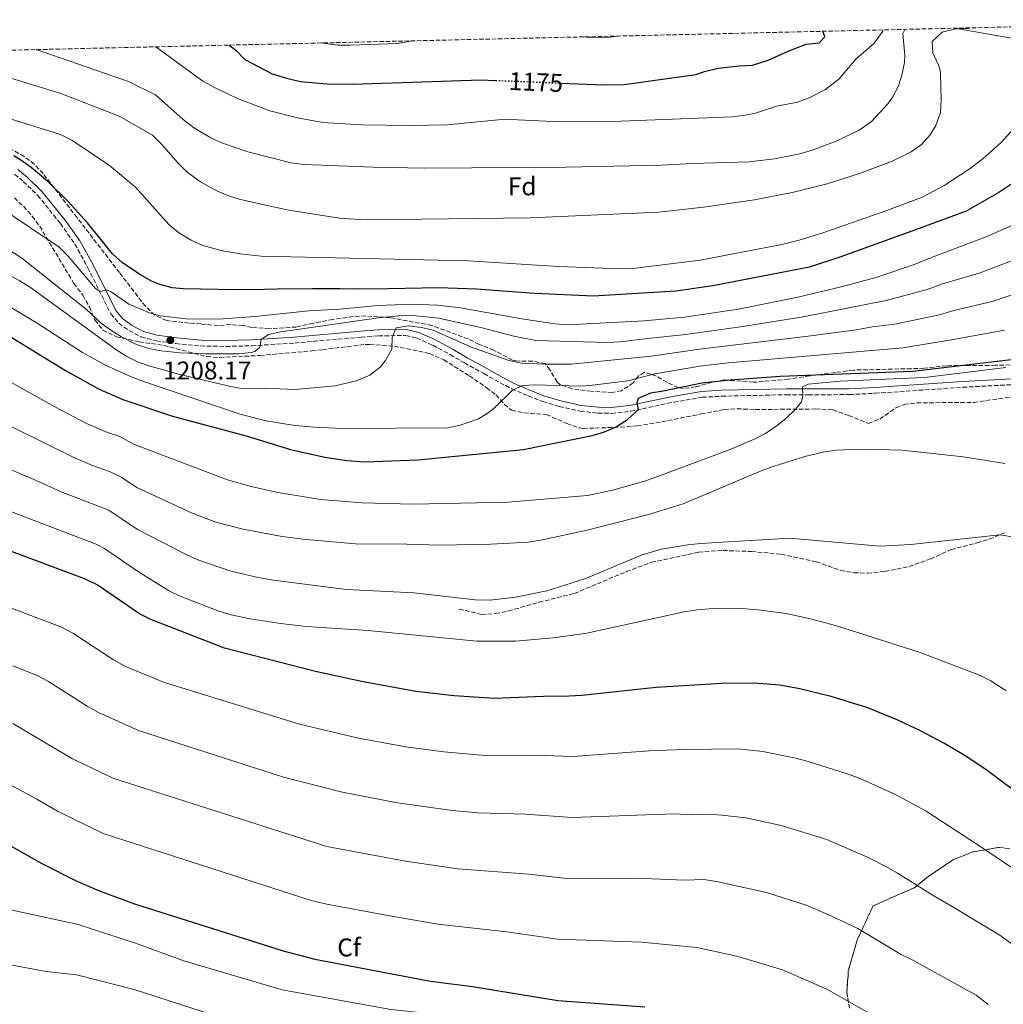
# Model space of a CAD drawing. Units: metres. Extents: x 658245 to 661701, y 4746446 to 4748839.
# Drawn here: x 660405 to 660789, y 4748437 to 4748822 of the extents above; entities that cross this region are included whole.
import ezdxf
from ezdxf.enums import TextEntityAlignment as Align

# ---------------------------------------------------------------- set-up
doc = ezdxf.new("R2010")
doc.units = ezdxf.units.M
doc.header["$MEASUREMENT"] = 0
doc.linetypes.add('DGN Style 3', pattern=[2.435891, 1.739922, -0.695969])
doc.linetypes.add('DGN Style 5', pattern=[1.217945, 0.521977, -0.695969])
for name, color, linetype, lineweight in [('Camino', 7, 'DGN Style 3', 0), ('Cota de curva de nivel directora', 7, 'Continuous', 0), ('Cota de punto acotado terreno', 7, 'Continuous', 0), ('Curva de nivel directora', 30, 'Continuous', 30), ('Curva de nivel directora no vista', 30, 'DGN Style 5', 30), ('Curva de nivel intermedia', 30, 'Continuous', 0), ('Etiqueta de zona arbolada', 92, 'Continuous', 0), ('Linea de separación interior de zonas arboladas', 92, 'DGN Style 3', 0), ('Límite de municipio', 7, 'Continuous', 0), ('Margen derecho', 7, 'Continuous', 0), ('Punto acotado terreno (símbolo)', 7, 'Continuous', 0), ('Senda', 7, 'DGN Style 3', 0), ('Zona arbolada', 92, 'DGN Style 3', 0)]:
    doc.layers.add(name, color=color, linetype=linetype, lineweight=lineweight)
doc.styles.add('Style-Arial', font='arial.ttf')

# ---------------------------------------------------------------- blocks, each defined once
blk = doc.blocks.new('5PATER')
at = {"layer": 'Punto acotado terreno (símbolo)', "linetype": 'Continuous', "lineweight": 0}
h = blk.add_hatch(color=51, dxfattribs=at)
edge = h.paths.add_edge_path()
edge.add_ellipse((0, 0), major_axis=(-0.11, -0.111), ratio=0.999422, start_angle=0, end_angle=360)

msp = doc.modelspace()

# ---------------------------------------------------------------- linework, layer by layer
at = {"layer": 'Camino', "color": 7, "linetype": 'DGN Style 3', "lineweight": 0}
msp.add_polyline3d([(660402.59, 4748761.4, 1201.73), (660406, 4748758.59, 1201.97), (660411.67, 4748753.1, 1202.1), (660420.49, 4748742.11, 1202.88), (660426.13, 4748734.1, 1203.21), (660431.22, 4748724.88, 1203.8), (660440.18, 4748706.87, 1205.79), (660443.28, 4748703.25, 1206.05), (660447.25, 4748700.31, 1206.79), (660452.06, 4748697.84, 1207.38), (660457.9, 4748696.32, 1207.67), (660465.56, 4748695.24, 1208.39), (660475.3, 4748694.31, 1209.09), (660485.13, 4748694.12, 1209.48), (660495.21, 4748694.38, 1209.82), (660512.02, 4748695.45, 1210.39), (660537.95, 4748697.75, 1213.56), (660544.71, 4748698.25, 1215.12), (660555.44, 4748698.39, 1215.95), (660559.74, 4748697.42, 1215.9), (660565.98, 4748694.57, 1217.25), (660572.75, 4748690.97, 1218.25), (660578.3, 4748687.68, 1218.73), (660585.91, 4748683.5, 1218.94), (660592.24, 4748679.95, 1219.77), (660596.78, 4748677.56, 1219.99), (660603.25, 4748674.82, 1220.93), (660608.94, 4748672.56, 1221.29), (660615.4, 4748670.67, 1221.76), (660623.57, 4748668.8, 1222.37), (660630.51, 4748668.06, 1223.15), (660635.75, 4748667.99, 1223.47), (660643.16, 4748668.79, 1224.52), (660660.02, 4748672.35, 1227.09), (660671.22, 4748674.27, 1227.75), (660678.82, 4748674.69, 1227.88), (660704.05, 4748675.27, 1229.77), (660712.72, 4748675.22, 1230.1), (660728.71, 4748675.32, 1230.14), (660738.74, 4748675.83, 1230.91), (660773.06, 4748678.16, 1231.62), (660799.76, 4748679.58, 1232.27)], dxfattribs=at)
at = {"layer": 'Curva de nivel directora', "color": 30, "linetype": 'Continuous', "lineweight": 30, "flags": 128}
for points, elevation in [([(660616.03, 4748797), (660632.55, 4748796.32), (660640.79, 4748796.43), (660668.68, 4748800.28), (660672.13, 4748801.47), (660677.49, 4748802.87), (660685.64, 4748803.7), (660690.93, 4748804.05), (660696.97, 4748805.97), (660704.82, 4748809.49), (660711.8, 4748812.13), (660716.92, 4748812.65), (660719.14, 4748815.03), (660718.32, 4748817.22)], 1175), ([(660486.39, 4748811.82), (660489.02, 4748809.86), (660492.52, 4748806.26), (660503.26, 4748800.54), (660508.76, 4748798.87), (660514.23, 4748797.67), (660524.56, 4748796.64), (660534.55, 4748796.54), (660584.9, 4748798.28), (660590.5, 4748798.05)], 1175), ([(660795.68, 4748759.98), (660787.1, 4748754.19), (660774.37, 4748746.94), (660754.52, 4748739.66), (660725.35, 4748729.18), (660713.09, 4748725.06), (660675.36, 4748717.82), (660660.98, 4748715.76), (660628.71, 4748713.74), (660605.77, 4748714.74), (660591.6, 4748715.8), (660583.08, 4748716.52), (660568.14, 4748717.05), (660548.61, 4748716.63), (660535.93, 4748716.51), (660529.77, 4748716.58), (660518.91, 4748716.57), (660505.11, 4748716.51), (660500.16, 4748716.42), (660488.88, 4748716.23), (660468.47, 4748716.58), (660464.16, 4748717.01), (660459.3, 4748718.27), (660456.08, 4748719.59), (660451.73, 4748722.03), (660447.55, 4748724.85), (660444.58, 4748726.97), (660440.86, 4748730.29), (660431.1, 4748742.45), (660423.41, 4748750.83), (660415.63, 4748758.57), (660409.05, 4748764.01), (660404.98, 4748766.92), (660402.26, 4748768.54)], 1200), ([(660392.7, 4748702.93), (660422.52, 4748684.68), (660435.69, 4748677.46), (660444.82, 4748673.46), (660464.25, 4748666.84), (660493.03, 4748659.16), (660510.41, 4748653.85), (660523.75, 4748650.82), (660532.35, 4748649.55), (660539.52, 4748649.1)], 1225), ([(660539.52, 4748649.1), (660560.14, 4748649.79), (660601.41, 4748653.87), (660628.28, 4748659.32), (660632.99, 4748660.73), (660637.58, 4748662.73), (660641.99, 4748665.53), (660646.3, 4748669.45), (660645.81, 4748672.22), (660646.39, 4748673.97), (660651.15, 4748676.04), (660656, 4748676.74), (660671.1, 4748679.88), (660682.19, 4748681.11), (660701.73, 4748682.46), (660753.45, 4748684.46), (660794.09, 4748689.23)], 1225), ([(660799.09, 4748516.12), (660782.52, 4748528.47), (660774.25, 4748534.1), (660765.66, 4748539.22), (660756.8, 4748543.89), (660747.7, 4748548.15), (660735.9, 4748552.95), (660721.6, 4748557.43), (660708.7, 4748560.51), (660701.47, 4748561.84), (660691.78, 4748562.56), (660678.97, 4748562.43), (660653.24, 4748560.97), (660624.24, 4748557.83), (660619.25, 4748557.54), (660609.24, 4748557.43), (660590.01, 4748556.61), (660574.27, 4748557.62), (660559.37, 4748559.37), (660538.13, 4748563.26), (660520.17, 4748567.21), (660484.59, 4748576.33), (660455.85, 4748587.44), (660451.43, 4748589.73), (660434.8, 4748601.03), (660430.34, 4748603.26), (660401.41, 4748613.99)], 1250), ([(660398.53, 4748500.45), (660413.23, 4748492.21), (660426.59, 4748485.35), (660435.31, 4748481.66), (660449.44, 4748476.37), (660507.48, 4748458.08), (660519.87, 4748454.76), (660565.08, 4748446.2), (660581.51, 4748444.09), (660614.85, 4748438.69), (660648.78, 4748436.16)], 1275)]:
    msp.add_lwpolyline(points, dxfattribs=dict(at, elevation=elevation))
at = {"layer": 'Curva de nivel directora no vista', "color": 30, "linetype": 'DGN Style 5', "lineweight": 30, "elevation": 1175, "flags": 128}
msp.add_lwpolyline([(660590.5, 4748798.05), (660616.03, 4748797)], dxfattribs=at)
at = {"layer": 'Curva de nivel intermedia', "color": 30, "linetype": 'Continuous', "lineweight": 0, "flags": 128}
for points, elevation in [([(660399.47, 4748799.47), (660420.61, 4748792.87), (660443.38, 4748784.04), (660456.44, 4748776.62), (660460, 4748773.11), (660466.44, 4748765.67), (660470.05, 4748762.22), (660475.17, 4748758.41), (660481.92, 4748754.79), (660486.53, 4748752.85), (660490.38, 4748751.66), (660500.12, 4748749.39), (660509.73, 4748747.39), (660530.45, 4748744.09), (660540.45, 4748743.55), (660604.04, 4748744.31), (660654.22, 4748746.63), (660671.75, 4748748.48), (660691.65, 4748751.45), (660706.38, 4748754.3), (660720.02, 4748757.63), (660732.62, 4748761.62), (660745.19, 4748766.38), (660752.89, 4748770.09), (660756.94, 4748773.01), (660760.23, 4748776.8), (660762.53, 4748780.41), (660764.27, 4748785.48), (660764.54, 4748790.48), (660764.3, 4748800.8), (660764.07, 4748802.41), (660763.52, 4748804.05), (660761.36, 4748808.78), (660761.02, 4748813.29), (660764.95, 4748816.92), (660769.83, 4748818.06), (660775.26, 4748818.31), (660775.7, 4748818.55)], 1190), ([(660411.04, 4748810.06), (660447.04, 4748797.64), (660457.64, 4748792.35), (660468.48, 4748782.72), (660472.47, 4748779.7), (660479.28, 4748775.61), (660483.82, 4748773.49), (660493.67, 4748770.1), (660510.7, 4748765.9), (660515.66, 4748765.22), (660542.68, 4748764.18), (660562.68, 4748763.78), (660618.12, 4748764.13), (660655.37, 4748764.96), (660667.43, 4748765.6), (660689.6, 4748766.17), (660699.52, 4748767.44), (660709.34, 4748769.4), (660714.13, 4748770.8), (660723.55, 4748774.28), (660732.57, 4748778.62), (660737.4, 4748781.98), (660743.68, 4748788.88), (660745.57, 4748791.49), (660747.89, 4748795.93), (660749.25, 4748800.07), (660750.24, 4748805.01), (660750.33, 4748807.73), (660749.58, 4748816.31), (660750.34, 4748817.96)], 1185), ([(660457.78, 4748811.15), (660476.12, 4748797.78), (660480.68, 4748795.26), (660489.71, 4748790.97), (660502.3, 4748786.11), (660513.11, 4748783.41), (660522.95, 4748781.64), (660537.97, 4748780.63), (660557.05, 4748780.38), (660571.58, 4748780.73), (660591.51, 4748782.63), (660596.5, 4748782.81), (660615.66, 4748781.91), (660639.37, 4748782.14), (660683.1, 4748783.84), (660688.06, 4748784.43), (660692.02, 4748785.29), (660700.22, 4748787.95), (660708.61, 4748789.57), (660713.29, 4748791.32), (660719.41, 4748794.45), (660724.7, 4748798.61), (660731.25, 4748806.36), (660738.35, 4748812.56), (660741.83, 4748817.22), (660741.76, 4748817.76)], 1180), ([(660649.92, 4748697.25), (660664.67, 4748698.84), (660687.08, 4748701.92), (660710.63, 4748705.74), (660743.07, 4748712.01), (660759.16, 4748716.35), (660765.16, 4748718.52), (660779.45, 4748722.72), (660795.84, 4748728.98), (660800.39, 4748731.06), (660803.26, 4748732.8), (660816.35, 4748742.8), (660825.2, 4748750.9), (660845.17, 4748773.85), (660857.58, 4748789.22), (660859.53, 4748793.82), (660860.67, 4748799.72), (660861.03, 4748805.26), (660860.62, 4748811.74), (660859.65, 4748820.51)], 1210), ([(660685.38, 4748708.63), (660708.6, 4748713.31), (660726.09, 4748717.5), (660739.61, 4748721.19), (660754.44, 4748726.2), (660760.78, 4748728.9), (660781.8, 4748736.81), (660790.95, 4748740.81), (660795.4, 4748743.08), (660800.81, 4748746.99), (660811.24, 4748755.39), (660818.19, 4748762.4), (660837.61, 4748787.09), (660843.54, 4748796.31), (660844.55, 4748798.74), (660845.37, 4748803.72), (660844.93, 4748812.91), (660844.29, 4748817.67), (660843.72, 4748820.14)], 1205), ([(660522.02, 4748812.65), (660528.85, 4748811.83), (660533.68, 4748811.74), (660552.18, 4748812.49), (660558, 4748813.48)], 1170), ([(660624.23, 4748815.03), (660628.14, 4748814.8), (660635.04, 4748814.93), (660638.45, 4748815.36)], 1170), ([(660398.84, 4748783.66), (660420.5, 4748776.92), (660424.96, 4748774.66), (660439.66, 4748764.75), (660449.97, 4748756.15), (660462.89, 4748741.7), (660466.77, 4748738.56), (660471.61, 4748735.61), (660476.14, 4748733.52), (660483.27, 4748731.6), (660490.76, 4748730.31), (660498.96, 4748729.37), (660579.8, 4748727.54), (660615.03, 4748725.35), (660639.11, 4748724.42), (660644.1, 4748724.61)], 1195), ([(660644.1, 4748724.61), (660670.48, 4748727.76), (660702.37, 4748733.89), (660709.15, 4748735.62), (660718.7, 4748738.58), (660743.41, 4748747.21), (660756.93, 4748752.32), (660765.78, 4748756.99), (660775.96, 4748763.68), (660780.85, 4748767.4), (660788.18, 4748773.85), (660792.64, 4748778.8)], 1195), ([(660397.19, 4748748.31), (660420.01, 4748732.88), (660423.58, 4748729.41), (660434.16, 4748716.74), (660436, 4748715.56), (660438.59, 4748716.21), (660440.34, 4748715.46), (660447.28, 4748710.63), (660455.24, 4748707.2), (660459.52, 4748706.06), (660469.46, 4748704.9), (660482.3, 4748704.82), (660496.5, 4748705.84), (660517.57, 4748708.08), (660529.63, 4748708.72), (660544.54, 4748710.1), (660557.82, 4748710.59), (660567.8, 4748710.25), (660576.77, 4748709.23), (660600.8, 4748704.89), (660613.69, 4748702.94), (660618.68, 4748702.53), (660648.51, 4748704.18), (660664.29, 4748705.52), (660685.38, 4748708.63)], 1205), ([(660382.45, 4748743.42), (660405.36, 4748728.61), (660430.62, 4748708.54), (660436.44, 4748703.26), (660440.13, 4748700.54), (660444.34, 4748697.84), (660450.21, 4748694.9), (660455, 4748693.33), (660459.9, 4748692.36), (660467.31, 4748691.63), (660477.15, 4748691.22), (660490.09, 4748691.24), (660495.04, 4748691.81), (660496.5, 4748692.21), (660498.38, 4748693.81), (660498.94, 4748696.86), (660501.77, 4748698.73), (660506.65, 4748699.85), (660544.73, 4748705.36), (660553.97, 4748706.17), (660559.48, 4748706.13), (660568.35, 4748705.15), (660585.25, 4748701.44), (660597.69, 4748698.15), (660606.26, 4748696.5), (660634.23, 4748695.62), (660639.22, 4748695.9), (660649.92, 4748697.25)], 1210), ([(660388.11, 4748728.55), (660404.58, 4748719.8), (660408.79, 4748717.11), (660442.12, 4748692.87), (660446.38, 4748690.25), (660450.87, 4748688.03)], 1215), ([(660450.87, 4748688.03), (660455.61, 4748686.39), (660467.11, 4748683.18), (660486.36, 4748678.56), (660491.28, 4748677.67), (660500.19, 4748677.83), (660512.01, 4748677.25), (660527.79, 4748678.74), (660536.09, 4748680.7), (660541.43, 4748682.96), (660545.36, 4748686.05), (660547.42, 4748688.44), (660549.95, 4748693.09), (660550.13, 4748697.61), (660551.71, 4748701.45), (660556.65, 4748702.15), (660561.6, 4748701.49), (660566.06, 4748700.48), (660580.67, 4748694.02), (660595.69, 4748688.57), (660600.59, 4748687.56), (660610.01, 4748687.15), (660620.02, 4748687.19), (660651.34, 4748690.33), (660670.21, 4748693.08), (660712.66, 4748698.17), (660731.4, 4748700.66), (660737.62, 4748701.83), (660746.53, 4748702.83), (660763.87, 4748706.5), (660769.53, 4748708.14), (660784.53, 4748711.63), (660800.73, 4748717.15)], 1215), ([(660393.41, 4748713.9), (660411.39, 4748703.18), (660429.12, 4748691.78), (660437.9, 4748686.95), (660446.98, 4748682.72), (660452.93, 4748680.44), (660491.16, 4748667.56), (660500.84, 4748665.06), (660512.13, 4748663.21), (660519.95, 4748662.53), (660530.78, 4748662.07), (660571.85, 4748662.31), (660576.71, 4748663.4), (660583.77, 4748665.81), (660588.04, 4748668.41), (660590.12, 4748670.08), (660596.95, 4748676.97), (660600.91, 4748678.86), (660605.91, 4748679.09), (660623.75, 4748678.64), (660627.31, 4748678.87), (660642.21, 4748680.71), (660652.75, 4748683.4), (660670.32, 4748686.44), (660681.5, 4748687.77), (660749.64, 4748693.59), (660768.59, 4748696.64), (660789.31, 4748700.43)], 1220), ([(660394.19, 4748683.99), (660418.29, 4748670.54), (660430.7, 4748664.08), (660438.95, 4748660.52), (660443.72, 4748658.97), (660449.06, 4748656), (660485.76, 4748642.05), (660495.01, 4748639.42), (660504.75, 4748637.14), (660522.05, 4748634.37), (660538.31, 4748632.99), (660558.17, 4748632.5), (660595.45, 4748633.24), (660626.45, 4748635.92), (660636.23, 4748638.01), (660649.14, 4748641.65), (660682.2, 4748653.93), (660691.29, 4748657.73), (660695.66, 4748660.04), (660699.89, 4748662.75), (660703.93, 4748665.96), (660707.76, 4748669.77), (660710.01, 4748672.46), (660710.49, 4748674.72), (660710.43, 4748678.37), (660712.67, 4748679.45), (660725.15, 4748680.53), (660758.12, 4748681.95), (660789.83, 4748685.96)], 1230), ([(660391.33, 4748667.63), (660425.73, 4748650.68), (660433.08, 4748647.59), (660439.65, 4748645.23), (660444.18, 4748643.1), (660450.29, 4748639.01), (660471.99, 4748628.95), (660481.25, 4748625.46), (660492.43, 4748622.67), (660507.17, 4748619.86), (660515.23, 4748618.83), (660535.78, 4748617.05), (660555.79, 4748616.94), (660568.71, 4748616.52), (660588.68, 4748616.85), (660603.29, 4748617.63), (660608.22, 4748618.48), (660626.28, 4748622.35), (660650.25, 4748628.48), (660663.81, 4748632.64), (660694.25, 4748645.57), (660698.94, 4748647.29), (660711.26, 4748651.15), (660718.43, 4748652.84), (660723.38, 4748653.58), (660733.96, 4748653.97), (660749.33, 4748653.62), (660773.17, 4748650.99), (660789.39, 4748648.35)], 1235), ([(660389.82, 4748650.7), (660409.85, 4748642.27), (660420.75, 4748637.3), (660439.4, 4748630.11), (660450.67, 4748622.58), (660469.67, 4748612.83), (660474.23, 4748610.78), (660487.13, 4748606.36), (660497.71, 4748603.82), (660503.71, 4748602.81), (660532.26, 4748599.23), (660558.52, 4748597.92), (660582.52, 4748595.21), (660588.35, 4748595.02), (660598.32, 4748596.14), (660610.56, 4748598.66), (660625.4, 4748603.4), (660647.76, 4748612.79), (660655.36, 4748614.89), (660665.66, 4748616.69), (660670.59, 4748617.21), (660705.52, 4748619.27), (660740.6, 4748616.05), (660752.7, 4748616.72), (660787.49, 4748620.58), (660792.41, 4748619.82)], 1240), ([(660398.7, 4748630.56), (660434.5, 4748616.88), (660437.75, 4748615.19), (660451.05, 4748606.15), (660462.72, 4748598.8), (660467.22, 4748596.64), (660482.39, 4748590.71), (660487.2, 4748589.3), (660494.6, 4748587.79), (660506.51, 4748585.87), (660516.44, 4748584.67), (660540.67, 4748583.22), (660583.17, 4748579.03), (660598.25, 4748578.95), (660613.18, 4748580.35), (660626.17, 4748582.18), (660664.22, 4748590.4), (660669.14, 4748591.22), (660677.26, 4748591.95), (660686.89, 4748591.8), (660694.07, 4748591.17), (660703.98, 4748589.79), (660713.58, 4748587.68), (660723.25, 4748585.12), (660756.35, 4748574.6), (660779.52, 4748565.68), (660784.04, 4748563.55), (660789.94, 4748559.62)], 1245), ([(660394.77, 4748594.34), (660420.87, 4748584.44), (660425.29, 4748582.11), (660441.23, 4748571.66), (660445.62, 4748569.26), (660460.7, 4748563), (660513.93, 4748546.55), (660536.88, 4748541.14), (660555.4, 4748537.7), (660570.27, 4748535.74), (660586.39, 4748534.29), (660605.67, 4748534.44), (660620.65, 4748533.96), (660650.55, 4748536.14), (660664.33, 4748536.69), (660685.16, 4748536.99), (660694.86, 4748535.95), (660707.83, 4748533.26), (660712.68, 4748532.03), (660727.89, 4748527.25), (660732.57, 4748525.5), (660746.45, 4748519.2), (660758.78, 4748512.55), (660779.72, 4748498.95), (660796.69, 4748487.46)], 1255), ([(660401.86, 4748569.34), (660411.4, 4748565.62), (660415.79, 4748563.23), (660430.99, 4748553.62), (660435.4, 4748551.13), (660451.05, 4748544.16), (660507.69, 4748525.89), (660530.72, 4748519.97), (660551.43, 4748516.04), (660573.59, 4748512.86), (660583.54, 4748511.96), (660602.1, 4748511.45), (660620.48, 4748510.18), (660660.44, 4748511.55), (660667.39, 4748511.16), (660673.85, 4748511.39), (660678.84, 4748511.1), (660688.24, 4748510.06), (660702.07, 4748507.06), (660719.89, 4748501.55), (660736.09, 4748494.52), (660743.25, 4748490.92), (660747.55, 4748488.37), (660761.48, 4748479.6), (660768.9, 4748475.41), (660787.84, 4748463.86), (660799.12, 4748455.61)], 1260), ([(660401.94, 4748546.8), (660425.18, 4748533.03), (660441.41, 4748525.32), (660524.56, 4748498.84), (660555.34, 4748493.02), (660575.71, 4748490.04), (660603.51, 4748488.04), (660618.38, 4748486.35), (660645.16, 4748486.48), (660664.48, 4748485.69), (660671.91, 4748485.87), (660676.86, 4748485.17), (660696.3, 4748480.81), (660711.88, 4748475.85), (660721.17, 4748471.91), (660732.04, 4748466.77), (660748.96, 4748456.66), (660753.74, 4748454.3), (660778.24, 4748440.78), (660783, 4748437.13)], 1265), ([(660394.93, 4748526.1), (660411.22, 4748517.24), (660419.38, 4748512.57), (660437.25, 4748503.84), (660518.41, 4748477.73), (660524.51, 4748476.28), (660548.41, 4748471.8), (660567.91, 4748468.42), (660594.95, 4748465.48), (660614.74, 4748462.66), (660647.46, 4748461.4), (660669.17, 4748459.37), (660684.74, 4748456.02), (660702.57, 4748450.65), (660719.95, 4748443.09), (660736.44, 4748433.72)], 1270), ([(660380.6, 4748478.52), (660427.39, 4748468.32), (660449.85, 4748461.05), (660468.73, 4748454.1), (660507.12, 4748442.83), (660549.58, 4748435.18), (660564.49, 4748433.57), (660580.75, 4748432.32), (660588.38, 4748431.28), (660599.31, 4748429.25), (660612.33, 4748426.5), (660656.21, 4748416.18), (660667.39, 4748414), (660684.4, 4748410.69), (660691.4, 4748408.73), (660700.86, 4748405.51), (660712.35, 4748400.59), (660728.89, 4748389.65), (660738.09, 4748384.57), (660767.92, 4748371.11)], 1280), ([(660383.27, 4748455.8), (660414.86, 4748449.97), (660426.74, 4748448.71), (660449.25, 4748442.9), (660493.21, 4748428.74)], 1285)]:
    msp.add_lwpolyline(points, dxfattribs=dict(at, elevation=elevation))
at = {"layer": 'Linea de separación interior de zonas arboladas', "color": 92, "linetype": 'DGN Style 3', "lineweight": 0}
msp.add_polyline3d([(660813.14, 4748495.74, 1260.71), (660787.05, 4748498.43, 1265.05), (660777, 4748496.69, 1265.57), (660769.24, 4748493.61, 1266.96), (660758.94, 4748486.67, 1270.43), (660754.32, 4748482.77, 1272.34), (660744.66, 4748478.61, 1273.56), (660737.94, 4748475.54, 1274.94), (660731.74, 4748462.24, 1278.77), (660728.3, 4748450.2, 1281.72), (660727.75, 4748441.85, 1283.45), (660728.72, 4748435.62, 1284.15)], dxfattribs=at)
at = {"layer": 'Límite de municipio', "color": 7, "linetype": 'Continuous', "lineweight": 0}
msp.add_polyline3d([(661005.35, 4748771.26, 1210.44), (660955.04, 4748782.06, 1222.08), (660954.83, 4748782.1, 1222.11), (660929.17, 4748786.77, 1226.34), (660922.69, 4748787.94, 1227.27), (660914.8, 4748789.38, 1227.38), (660914.48, 4748789.45, 1227.28), (660907.68, 4748790.84, 1225.21), (660879.26, 4748796.65, 1215.99), (660792.02, 4748814.5, 1193.19), (660771.29, 4748818.13, 1190), (660769.67, 4748818.41, 1190)], dxfattribs=at)
at = {"layer": 'Margen derecho', "color": 7, "linetype": 'Continuous', "lineweight": 0}
msp.add_polyline3d([(660403.84, 4748763.22, 1201.73), (660407.47, 4748760.23, 1201.97), (660413.2, 4748754.68, 1202.1), (660422.33, 4748743.5, 1202.88), (660428.08, 4748735.33, 1203.21), (660433.26, 4748725.95, 1203.8), (660442.12, 4748708.15, 1205.79), (660444.86, 4748704.94, 1206.05), (660448.47, 4748702.27, 1206.79), (660452.89, 4748700.01, 1207.38), (660458.35, 4748698.58, 1207.67), (660465.83, 4748697.53, 1208.39), (660475.44, 4748696.6, 1209.09), (660485.12, 4748696.42, 1209.48), (660495.11, 4748696.67, 1209.82), (660511.84, 4748697.74, 1210.39), (660537.76, 4748700.05, 1213.56), (660544.62, 4748700.55, 1215.12), (660555.68, 4748700.7, 1215.95), (660560.48, 4748699.61, 1215.9), (660567, 4748696.64, 1217.25), (660573.87, 4748692.98, 1218.25), (660579.44, 4748689.68, 1218.73), (660587.02, 4748685.51, 1218.94), (660593.34, 4748681.97, 1219.77), (660597.77, 4748679.64, 1219.99), (660604.12, 4748676.95, 1220.93), (660609.69, 4748674.74, 1221.29), (660615.98, 4748672.89, 1221.76), (660623.95, 4748671.07, 1222.37), (660630.65, 4748670.36, 1223.15), (660635.64, 4748670.29, 1223.47), (660642.8, 4748671.06, 1224.52), (660659.58, 4748674.61, 1227.09), (660670.96, 4748676.56, 1227.75), (660678.73, 4748676.99, 1227.88), (660704.03, 4748677.57, 1229.77), (660712.72, 4748677.53, 1230.1), (660728.64, 4748677.62, 1230.14), (660738.6, 4748678.12, 1230.91), (660772.92, 4748680.46, 1231.62), (660799.69, 4748681.88, 1232.27)], dxfattribs=at)
at = {"layer": 'Senda', "color": 7, "linetype": 'DGN Style 3', "lineweight": 0}
msp.add_polyline3d([(660576.24, 4748591.51, 1246.19), (660585.04, 4748589.48, 1245.5), (660590.51, 4748589.75, 1245.59), (660595.61, 4748590.79, 1245.5), (660607.45, 4748594.2, 1245.15), (660621.28, 4748597.65, 1244.8), (660641.63, 4748606.16, 1244.11), (660651.38, 4748609.8, 1243.94), (660669.81, 4748613.75, 1243.94), (660679.35, 4748614.44, 1243.68), (660690.38, 4748614.02, 1243.68), (660702.12, 4748613, 1243.76), (660715.85, 4748610.02, 1244.11), (660725.24, 4748606.66, 1244.11), (660730.51, 4748605.75, 1244.11), (660735.76, 4748605.58, 1244.11), (660742.52, 4748606.22, 1243.85), (660752.04, 4748608.16, 1243.28), (660760.37, 4748611.12, 1242.5), (660768.43, 4748614.82, 1241.29), (660778.58, 4748617.38, 1240.59), (660783.38, 4748618.89, 1240.42), (660789.33, 4748621.34, 1239.81)], dxfattribs=at)
at = {"layer": 'Zona arbolada', "color": 92, "linetype": 'DGN Style 3', "lineweight": 0}
for points in [[(660123.88, 4748803.38, 1142.97), (660912.96, 4748821.75, 1235.17)], [(660443.57, 4748722.94, 1218.71), (660426.98, 4748744.44, 1216.28), (660413.74, 4748761.64, 1213.15), (660410.32, 4748765.25, 1212.69), (660406.32, 4748768.31, 1212.32), (660401.9, 4748770.85, 1212.02), (660396.41, 4748773.23, 1211.76), (660372.76, 4748781.33, 1211.28), (660353.4, 4748788.69, 1210.03), (660343.95, 4748791.8, 1209.3), (660339.03, 4748792.89, 1208.91), (660329.06, 4748794.11, 1208.09), (660319.07, 4748794.28, 1207.19), (660309.46, 4748793.65, 1206.17), (660299.68, 4748792, 1204.87), (660294.82, 4748790.79, 1204.26), (660287.31, 4748788.28, 1203.48), (660274.57, 4748783.33, 1202.21), (660260.13, 4748779.38, 1200.61), (660250.85, 4748778, 1199.61), (660234.37, 4748776.93, 1197.87)], [(660798.85, 4748687.06, 1238.2), (660785.75, 4748686.75, 1238.15), (660766.65, 4748686.6, 1238.76), (660757.9, 4748685.58, 1239.46), (660752.91, 4748685.44, 1239.81), (660730.38, 4748684.9, 1240.06), (660713.19, 4748682.65, 1239.98), (660704.83, 4748681.3, 1239.72), (660691.3, 4748680.11, 1239.59), (660679.91, 4748681.05, 1239.59), (660675.05, 4748680.13, 1238.88), (660668.63, 4748678.3, 1236.85), (660663.69, 4748677.71, 1235.88), (660661.86, 4748678.05, 1235.51), (660657.42, 4748680.11, 1234.53), (660653.41, 4748682.51, 1233.64), (660648.62, 4748684.05, 1232.98), (660646.2, 4748682.47, 1232.34), (660644.25, 4748679.88, 1231.47), (660639.66, 4748676.76, 1230.47), (660636.11, 4748676.18, 1229.86), (660627.85, 4748676.61, 1228.95), (660620.37, 4748677.57, 1228.56), (660615.65, 4748679.3, 1228.26), (660614.55, 4748680.29, 1228.17), (660611.69, 4748685.02, 1227.87), (660609.87, 4748687.46, 1227.82), (660604.93, 4748688.34, 1227.61), (660598.35, 4748688.44, 1227.04), (660597.12, 4748688.72, 1226.95), (660589.76, 4748692.72, 1226.87), (660584.08, 4748694.92, 1226.82), (660579.75, 4748697.07, 1227.13), (660565.6, 4748702.32, 1226.92), (660549.46, 4748705.35, 1226.63), (660539.83, 4748706.03, 1224.96), (660534.87, 4748705.79, 1224.36), (660526.96, 4748704.68, 1224.31), (660519.3, 4748703.25, 1223.7), (660512.64, 4748701.7, 1223.65), (660502.13, 4748701.06, 1223.12), (660495.28, 4748701.58, 1221.92), (660491.92, 4748702.26, 1221.61), (660486.94, 4748702.64, 1221.3), (660482.24, 4748702.27, 1221.14), (660475.41, 4748702.9, 1221.05), (660470.76, 4748703.25, 1221.35), (660461.93, 4748704.23, 1220.96), (660457.41, 4748706.36, 1221.09), (660453.67, 4748709.81, 1221.1), (660443.57, 4748722.94, 1218.71), (660426.98, 4748744.44, 1216.28), (660413.74, 4748761.64, 1213.15), (660410.32, 4748765.25, 1212.69), (660406.32, 4748768.31, 1212.32), (660401.9, 4748770.85, 1212.02)], [(660402.51, 4748752.21, 1214.51), (660406.15, 4748748.76, 1215.05), (660409.46, 4748745.03, 1215.62), (660412.41, 4748741.04, 1216.21), (660425.74, 4748718.73, 1219.4), (660429.25, 4748714.14, 1219.4), (660431.8, 4748709.54, 1219.4), (660434.01, 4748704.45, 1219.4), (660437.06, 4748700.49, 1219.4), (660442.41, 4748697.91, 1219.4), (660451.26, 4748695.93, 1219.4), (660460.92, 4748694.53, 1219.4), (660477.71, 4748690.13, 1219.4), (660482.71, 4748689.8, 1219.4), (660498.5, 4748690.61, 1219.4), (660503.45, 4748691.04, 1219.83), (660518.7, 4748692.38, 1223.35), (660522.86, 4748692.85, 1224.05), (660539.58, 4748694.91, 1224.96), (660541.32, 4748694.94, 1224.96), (660550.84, 4748694.19, 1226.17), (660555.75, 4748693.31, 1226.36), (660564.63, 4748691.33, 1226.77), (660570.23, 4748688.85, 1226.96), (660580.31, 4748682.65, 1226.99), (660587, 4748678.02, 1227.19), (660590.67, 4748675.24, 1227.48), (660593.98, 4748671.46, 1227.81), (660596.76, 4748669.18, 1228.13), (660601.64, 4748668.22, 1228.68), (660610.33, 4748667.54, 1229.6), (660618.34, 4748664.03, 1229.65), (660623.09, 4748662.3, 1229.64), (660624.71, 4748662.1, 1229.65), (660629.4, 4748662.22, 1229.82), (660639.29, 4748662.59, 1231.28), (660645.84, 4748663.14, 1231.86), (660655.46, 4748664.67, 1232.91), (660670.85, 4748667.74, 1234.85), (660679.85, 4748669.46, 1235.33), (660684.84, 4748669.76, 1235.6), (660691.96, 4748669.49, 1235.81), (660715.52, 4748669.7, 1237.35), (660722.25, 4748669.35, 1237.6), (660728.47, 4748667.11, 1237.63), (660736.16, 4748663.98, 1238.15), (660740.66, 4748665.8, 1238.16), (660746.91, 4748670.16, 1238.41), (660750.1, 4748671.43, 1238.5), (660755.08, 4748672.09, 1238.48), (660777.36, 4748672.29, 1238.77), (660792.47, 4748674.45, 1238.59)], [(660402.51, 4748752.21, 1214.51), (660406.15, 4748748.76, 1215.05), (660409.46, 4748745.03, 1215.62), (660412.41, 4748741.04, 1216.21), (660425.74, 4748718.73, 1219.4), (660429.25, 4748714.14, 1219.4), (660431.8, 4748709.54, 1219.4), (660434.01, 4748704.45, 1219.4), (660437.06, 4748700.49, 1219.4), (660442.41, 4748697.91, 1219.4), (660451.26, 4748695.93, 1219.4), (660460.92, 4748694.53, 1219.4), (660477.71, 4748690.13, 1219.4), (660482.71, 4748689.8, 1219.4), (660498.5, 4748690.61, 1219.4), (660503.45, 4748691.04, 1219.83), (660518.7, 4748692.38, 1223.35), (660522.86, 4748692.85, 1224.05), (660539.58, 4748694.91, 1224.96), (660541.32, 4748694.94, 1224.96), (660550.84, 4748694.19, 1226.17), (660555.75, 4748693.31, 1226.36), (660564.63, 4748691.33, 1226.77), (660570.23, 4748688.85, 1226.96), (660580.31, 4748682.65, 1226.99), (660587, 4748678.02, 1227.19), (660590.67, 4748675.24, 1227.48), (660593.98, 4748671.46, 1227.81), (660596.76, 4748669.18, 1228.13), (660601.64, 4748668.22, 1228.68), (660610.33, 4748667.54, 1229.6), (660618.34, 4748664.03, 1229.65), (660623.09, 4748662.3, 1229.64), (660624.71, 4748662.1, 1229.65), (660629.4, 4748662.22, 1229.82), (660639.29, 4748662.59, 1231.28), (660645.84, 4748663.14, 1231.86), (660655.46, 4748664.67, 1232.91), (660670.85, 4748667.74, 1234.85), (660679.85, 4748669.46, 1235.33), (660684.84, 4748669.76, 1235.6), (660691.96, 4748669.49, 1235.81), (660715.52, 4748669.7, 1237.35), (660722.25, 4748669.35, 1237.6), (660728.47, 4748667.11, 1237.63), (660736.16, 4748663.98, 1238.15), (660740.66, 4748665.8, 1238.16), (660746.91, 4748670.16, 1238.41), (660750.1, 4748671.43, 1238.5), (660755.08, 4748672.09, 1238.48), (660777.36, 4748672.29, 1238.77), (660792.47, 4748674.45, 1238.59)], [(660798.85, 4748687.06, 1238.2), (660785.75, 4748686.75, 1238.15), (660766.65, 4748686.6, 1238.76), (660757.9, 4748685.58, 1239.46), (660752.91, 4748685.44, 1239.81), (660730.38, 4748684.9, 1240.06), (660713.19, 4748682.65, 1239.98), (660704.83, 4748681.3, 1239.72), (660691.3, 4748680.11, 1239.59), (660679.91, 4748681.05, 1239.59), (660675.05, 4748680.13, 1238.88), (660668.63, 4748678.3, 1236.85), (660663.69, 4748677.71, 1235.88), (660661.86, 4748678.05, 1235.51), (660657.42, 4748680.11, 1234.53), (660653.41, 4748682.51, 1233.64), (660648.62, 4748684.05, 1232.98), (660646.2, 4748682.47, 1232.34), (660644.25, 4748679.88, 1231.47), (660639.66, 4748676.76, 1230.47), (660636.11, 4748676.18, 1229.86), (660627.85, 4748676.61, 1228.95), (660620.37, 4748677.57, 1228.56), (660615.65, 4748679.3, 1228.26), (660614.55, 4748680.29, 1228.17), (660611.69, 4748685.02, 1227.87), (660609.87, 4748687.46, 1227.82), (660604.93, 4748688.34, 1227.61), (660598.35, 4748688.44, 1227.04), (660597.12, 4748688.72, 1226.95), (660589.76, 4748692.72, 1226.87), (660584.08, 4748694.92, 1226.82), (660579.75, 4748697.07, 1227.13), (660565.6, 4748702.32, 1226.92), (660549.46, 4748705.35, 1226.63), (660539.83, 4748706.03, 1224.96), (660534.87, 4748705.79, 1224.36), (660526.96, 4748704.68, 1224.31), (660519.3, 4748703.25, 1223.7), (660512.64, 4748701.7, 1223.65), (660502.13, 4748701.06, 1223.12), (660495.28, 4748701.58, 1221.92), (660491.92, 4748702.26, 1221.61), (660486.94, 4748702.64, 1221.3), (660482.24, 4748702.27, 1221.14), (660475.41, 4748702.9, 1221.05), (660470.76, 4748703.25, 1221.35), (660461.93, 4748704.23, 1220.96), (660457.41, 4748706.36, 1221.09), (660453.67, 4748709.81, 1221.1), (660443.57, 4748722.94, 1218.71)], [(660728.72, 4748435.62, 1284.15), (660727.75, 4748441.85, 1283.45), (660728.3, 4748450.2, 1281.72), (660731.74, 4748462.24, 1278.77), (660737.94, 4748475.54, 1274.94), (660744.66, 4748478.61, 1273.56), (660754.32, 4748482.77, 1272.34), (660758.94, 4748486.67, 1270.43), (660769.24, 4748493.61, 1266.96), (660777, 4748496.69, 1265.57), (660787.05, 4748498.43, 1265.05), (660813.14, 4748495.74, 1260.71)], [(660813.14, 4748495.74, 1260.71), (660787.05, 4748498.43, 1265.05), (660777, 4748496.69, 1265.57), (660769.24, 4748493.61, 1266.96), (660758.94, 4748486.67, 1270.43), (660754.32, 4748482.77, 1272.34), (660744.66, 4748478.61, 1273.56), (660737.94, 4748475.54, 1274.94), (660731.74, 4748462.24, 1278.77), (660728.3, 4748450.2, 1281.72), (660727.75, 4748441.85, 1283.45), (660728.72, 4748435.62, 1284.15)]]:
    msp.add_polyline3d(points, dxfattribs=at)

# ---------------------------------------------------------------- block references
at = {"layer": 'Punto acotado terreno (símbolo)', "color": 7, "linetype": 'Continuous', "lineweight": 0, "xscale": 10, "yscale": 10, "zscale": 10}
msp.add_blockref('5PATER', (660463.43, 4748696.59, 1208.17), dxfattribs=at)

# ---------------------------------------------------------------- texts
at = {"layer": 'Cota de curva de nivel directora', "color": 7, "linetype": 'Continuous', "lineweight": 0, "style": 'Style-Arial'}
msp.add_text('1175', height=7, rotation=357.6402, dxfattribs=at).set_placement((660606.29, 4748797.4, 1175), align=Align.MIDDLE_CENTER)
at = {"layer": 'Cota de punto acotado terreno', "color": 7, "linetype": 'Continuous', "lineweight": 0, "style": 'Style-Arial'}
msp.add_text('1208.17', height=7, dxfattribs=at).set_placement((660460.64, 4748681.22, 1208.17))
at = {"layer": 'Etiqueta de zona arbolada', "color": 92, "linetype": 'Continuous', "lineweight": 0, "style": 'Style-Arial'}
for s, p in [('Fd', (660600.87, 4748756.68, 1186.86)), ('Cf', (660533.25, 4748459.38, 1273.5))]:
    msp.add_text(s, height=7, dxfattribs=at).set_placement(p, align=Align.MIDDLE_CENTER)

doc.saveas('drawing.dxf')
